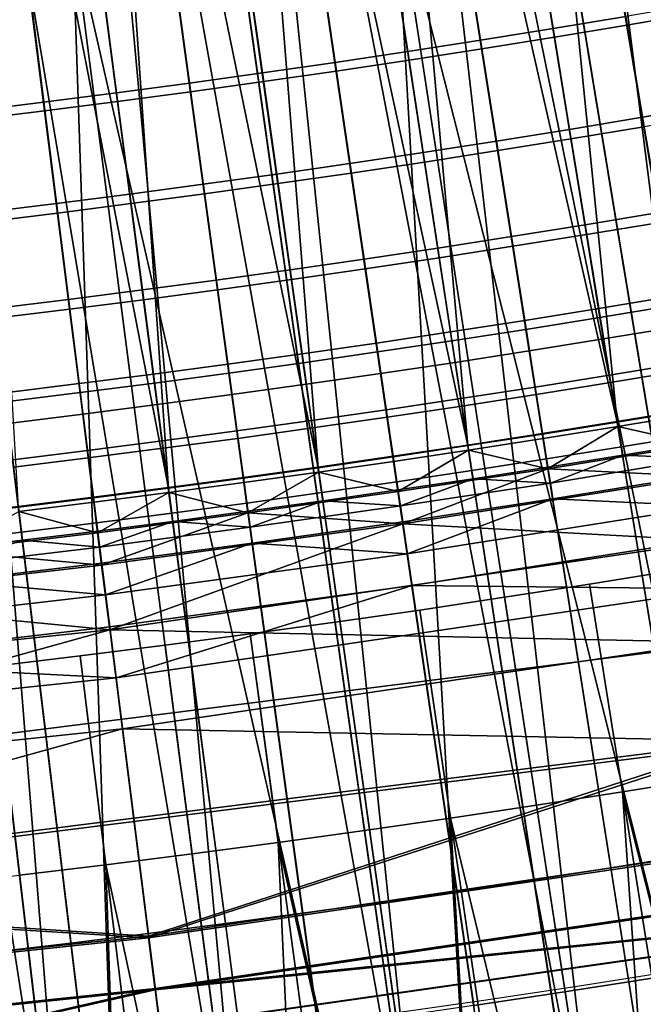
# Model space of a CAD drawing. Extents: x 2105 to 2943, y -100 to 100.
# Drawn here: x 2187 to 2188, y -27 to -25 of the extents above; entities that cross this region are included whole.
import ezdxf

# ---------------------------------------------------------------- set-up
doc = ezdxf.new("R2010")
doc.units = 0
doc.header["$MEASUREMENT"] = 0
doc.layers.add('DEFAULT', color=7, linetype='Continuous')
doc.layers.add('Standard', color=7, linetype='Continuous')

msp = doc.modelspace()

# ---------------------------------------------------------------- linework, layer by layer
at = {"layer": 'DEFAULT'}
msp.add_circle((2183.5791, 0, 287.5937), 26.9996, dxfattribs=at)
for points in [[(2187.8296, -23.6086, 220.5937), (2188.0425, -25.6292, 220.6835), (2187.5598, -23.6556, 220.5937)], [(2187.5598, -23.6556, 220.5937), (2187.7625, -25.6764, 220.6835), (2187.3132, -23.6959, 220.5937)], [(2187.7625, -25.6764, 220.6835), (2187.5598, -23.6556, 220.5937), (2187.8962, -25.6542, 220.6835)], [(2187.5598, -23.6556, 220.5937), (2188.0425, -25.6292, 220.6835), (2187.8962, -25.6542, 220.6835)], [(2187.3132, -23.6959, 220.5937), (2187.4949, -25.7187, 220.6835), (2187.0662, -23.7336, 220.5937)], [(2187.3132, -23.6959, 220.5937), (2187.7625, -25.6764, 220.6835), (2187.6287, -25.6979, 220.6835)], [(2187.4949, -25.7187, 220.6835), (2187.3132, -23.6959, 220.5937), (2187.6287, -25.6979, 220.6835)], [(2187.0662, -23.7336, 220.5937), (2187.2266, -25.7582, 220.6835), (2186.8186, -23.7688, 220.5937)], [(2187.0662, -23.7336, 220.5937), (2187.4949, -25.7187, 220.6835), (2187.3608, -25.7388, 220.6835)], [(2187.2266, -25.7582, 220.6835), (2187.0662, -23.7336, 220.5937), (2187.3608, -25.7388, 220.6835)], [(2186.8186, -23.7688, 220.5937), (2186.958, -25.795, 220.6835), (2186.5708, -23.8014, 220.5937)], [(2186.8186, -23.7688, 220.5937), (2187.2266, -25.7582, 220.6835), (2187.0923, -25.7769, 220.6835)], [(2186.958, -25.795, 220.6835), (2186.8186, -23.7688, 220.5937), (2187.0923, -25.7769, 220.6835)], [(2186.6892, -25.8289, 220.6835), (2186.5708, -23.8014, 220.5937), (2186.8237, -25.8123, 220.6835)], [(2186.5708, -23.8014, 220.5937), (2186.958, -25.795, 220.6835), (2186.8237, -25.8123, 220.6835)], [(2188.0161, -25.4805, 220.6567), (2187.8572, -24.5685, 220.5937), (2187.717, -24.5926, 220.5937), (2187.8706, -25.5054, 220.6567)], [(2187.8706, -25.5054, 220.6567), (2187.717, -24.5926, 220.5937), (2187.5889, -24.6138, 220.5937), (2187.7378, -25.5274, 220.6567)], [(2187.7378, -25.5274, 220.6567), (2187.5889, -24.6138, 220.5937), (2187.4607, -24.6344, 220.5937), (2187.6047, -25.5488, 220.6567)], [(2187.6047, -25.5488, 220.6567), (2187.4607, -24.6344, 220.5937), (2187.3323, -24.6543, 220.5937), (2187.4717, -25.5694, 220.6567)], [(2187.4717, -25.5694, 220.6567), (2187.3323, -24.6543, 220.5937), (2187.2039, -24.6735, 220.5937), (2187.3384, -25.5894, 220.6567)], [(2187.3384, -25.5894, 220.6567), (2187.2039, -24.6735, 220.5937), (2187.0752, -24.6921, 220.5937), (2187.2051, -25.6087, 220.6567)], [(2187.2051, -25.6087, 220.6567), (2187.0752, -24.6921, 220.5937), (2186.9465, -24.7101, 220.5937), (2187.0715, -25.6272, 220.6567)], [(2187.0715, -25.6272, 220.6567), (2186.9465, -24.7101, 220.5937), (2186.8179, -24.7273, 220.5937), (2186.938, -25.6451, 220.6567)], [(2186.938, -25.6451, 220.6567), (2186.8179, -24.7273, 220.5937), (2186.689, -24.7439, 220.5937), (2186.8044, -25.6623, 220.6567)], [(2186.8044, -25.6623, 220.6567), (2186.689, -24.7439, 220.5937), (2186.5601, -24.7598, 220.5937), (2186.6707, -25.6788, 220.6567)], [(2187.7776, -24.9491, 224.62), (2187.7473, -24.7699, 224.5948), (2187.6184, -24.7913, 224.5948), (2187.6475, -24.9707, 224.62)], [(2187.8904, -24.7588, 224.5954), (2187.9221, -24.9403, 224.6237), (2187.7798, -24.9646, 224.6237), (2187.749, -24.783, 224.5954)], [(2187.6475, -24.9707, 224.62), (2187.6184, -24.7913, 224.5948), (2187.489, -24.8121, 224.5948), (2187.5173, -24.9916, 224.62)], [(2187.749, -24.783, 224.5954), (2187.7798, -24.9646, 224.6237), (2187.6497, -24.9862, 224.6237), (2187.6201, -24.8044, 224.5954)], [(2187.6201, -24.8044, 224.5954), (2187.6497, -24.9862, 224.6237), (2187.5195, -25.0071, 224.6237), (2187.4907, -24.8252, 224.5954)], [(2187.5173, -24.9916, 224.62), (2187.489, -24.8121, 224.5948), (2187.3599, -24.8321, 224.5948), (2187.3872, -25.0118, 224.62)], [(2187.4907, -24.8252, 224.5954), (2187.5195, -25.0071, 224.6237), (2187.3892, -25.0273, 224.6237), (2187.3613, -24.8452, 224.5954)], [(2187.3872, -25.0118, 224.62), (2187.3599, -24.8321, 224.5948), (2187.2305, -24.8515, 224.5948), (2187.2568, -25.0313, 224.62)], [(2187.3613, -24.8452, 224.5954), (2187.3892, -25.0273, 224.6237), (2187.2588, -25.0469, 224.6237), (2187.2319, -24.8646, 224.5954)], [(2187.2568, -25.0313, 224.62), (2187.2305, -24.8515, 224.5948), (2187.1008, -24.8703, 224.5948), (2187.1265, -25.0502, 224.62)], [(2187.1265, -25.0502, 224.62), (2187.1008, -24.8703, 224.5948), (2186.9712, -24.8884, 224.5948), (2186.9958, -25.0684, 224.62)], [(2187.2319, -24.8646, 224.5954), (2187.2588, -25.0469, 224.6237), (2187.1282, -25.0657, 224.6237), (2187.1023, -24.8834, 224.5954)], [(2186.9958, -25.0684, 224.62), (2186.9712, -24.8884, 224.5948), (2186.8416, -24.9058, 224.5948), (2186.8652, -25.0859, 224.62)], [(2187.1023, -24.8834, 224.5954), (2187.1282, -25.0657, 224.6237), (2186.9976, -25.0839, 224.6237), (2186.9727, -24.9014, 224.5954)], [(2186.8652, -25.0859, 224.62), (2186.8416, -24.9058, 224.5948), (2186.7119, -24.9225, 224.5948), (2186.7344, -25.1028, 224.62)], [(2186.9727, -24.9014, 224.5954), (2186.9976, -25.0839, 224.6237), (2186.8669, -25.1014, 224.6237), (2186.843, -24.9188, 224.5954)], [(2186.7344, -25.1028, 224.62), (2186.7119, -24.9225, 224.5948), (2186.582, -24.9385, 224.5948), (2186.6038, -25.119, 224.62)], [(2186.843, -24.9188, 224.5954), (2186.8669, -25.1014, 224.6237), (2186.7361, -25.1183, 224.6237), (2186.7131, -24.9355, 224.5954)], [(2187.9512, -25.1051, 224.6822), (2187.9199, -24.9247, 224.62), (2187.7776, -24.9491, 224.62), (2187.8079, -25.1297, 224.6822)], [(2186.7131, -24.9355, 224.5954), (2186.7361, -25.1183, 224.6237), (2186.6052, -25.1344, 224.6237), (2186.5833, -24.9516, 224.5954)], [(2187.8079, -25.1297, 224.6822), (2187.7776, -24.9491, 224.62), (2187.6475, -24.9707, 224.62), (2187.677, -25.1514, 224.6822)], [(2187.9221, -24.9403, 224.6237), (2187.9536, -25.1223, 224.6898), (2187.8103, -25.1469, 224.6898), (2187.7798, -24.9646, 224.6237)], [(2187.7798, -24.9646, 224.6237), (2187.8103, -25.1469, 224.6898), (2187.6792, -25.1686, 224.6898), (2187.6497, -24.9862, 224.6237)], [(2187.677, -25.1514, 224.6822), (2187.6475, -24.9707, 224.62), (2187.5173, -24.9916, 224.62), (2187.5459, -25.1725, 224.6822)], [(2187.6497, -24.9862, 224.6237), (2187.6792, -25.1686, 224.6898), (2187.5481, -25.1896, 224.6898), (2187.5195, -25.0071, 224.6237)], [(2187.5459, -25.1725, 224.6822), (2187.5173, -24.9916, 224.62), (2187.3872, -25.0118, 224.62), (2187.4148, -25.1928, 224.6822)], [(2187.4148, -25.1928, 224.6822), (2187.3872, -25.0118, 224.62), (2187.2568, -25.0313, 224.62), (2187.2834, -25.2125, 224.6822)], [(2187.5195, -25.0071, 224.6237), (2187.5481, -25.1896, 224.6898), (2187.417, -25.21, 224.6898), (2187.3892, -25.0273, 224.6237)], [(2187.2834, -25.2125, 224.6822), (2187.2568, -25.0313, 224.62), (2187.1265, -25.0502, 224.62), (2187.1521, -25.2316, 224.6822)], [(2187.3892, -25.0273, 224.6237), (2187.417, -25.21, 224.6898), (2187.2856, -25.2297, 224.6898), (2187.2588, -25.0469, 224.6237)], [(2187.1521, -25.2316, 224.6822), (2187.1265, -25.0502, 224.62), (2186.9958, -25.0684, 224.62), (2187.0205, -25.2499, 224.6822)], [(2187.2588, -25.0469, 224.6237), (2187.2856, -25.2297, 224.6898), (2187.1541, -25.2487, 224.6898), (2187.1282, -25.0657, 224.6237)], [(2187.0205, -25.2499, 224.6822), (2186.9958, -25.0684, 224.62), (2186.8652, -25.0859, 224.62), (2186.8889, -25.2675, 224.6822)], [(2187.1282, -25.0657, 224.6237), (2187.1541, -25.2487, 224.6898), (2187.0225, -25.267, 224.6898), (2186.9976, -25.0839, 224.6237)], [(2186.8889, -25.2675, 224.6822), (2186.8652, -25.0859, 224.62), (2186.7344, -25.1028, 224.62), (2186.7573, -25.2845, 224.6822)], [(2186.9976, -25.0839, 224.6237), (2187.0225, -25.267, 224.6898), (2186.8909, -25.2846, 224.6898), (2186.8669, -25.1014, 224.6237)], [(2186.7573, -25.2845, 224.6822), (2186.7344, -25.1028, 224.62), (2186.6038, -25.119, 224.62), (2186.6255, -25.3008, 224.6822)], [(2186.8669, -25.1014, 224.6237), (2186.8909, -25.2846, 224.6898), (2186.759, -25.3016, 224.6898), (2186.7361, -25.1183, 224.6237)], [(2187.981, -25.276, 224.7824), (2187.9512, -25.1051, 224.6822), (2187.8079, -25.1297, 224.6822), (2187.8367, -25.3007, 224.7824)], [(2186.7361, -25.1183, 224.6237), (2186.759, -25.3016, 224.6898), (2186.6272, -25.3179, 224.6898), (2186.6052, -25.1344, 224.6237)], [(2187.8367, -25.3007, 224.7824), (2187.8079, -25.1297, 224.6822), (2187.677, -25.1514, 224.6822), (2187.7048, -25.3226, 224.7824)], [(2187.7048, -25.3226, 224.7824), (2187.677, -25.1514, 224.6822), (2187.5459, -25.1725, 224.6822), (2187.573, -25.3438, 224.7824)], [(2187.8103, -25.1469, 224.6898), (2187.8391, -25.3182, 224.7948), (2187.7073, -25.34, 224.7948), (2187.6792, -25.1686, 224.6898)], [(2187.573, -25.3438, 224.7824), (2187.5459, -25.1725, 224.6822), (2187.4148, -25.1928, 224.6822), (2187.4409, -25.3643, 224.7824)], [(2187.6792, -25.1686, 224.6898), (2187.7073, -25.34, 224.7948), (2187.5752, -25.3612, 224.7948), (2187.5481, -25.1896, 224.6898)], [(2187.4409, -25.3643, 224.7824), (2187.4148, -25.1928, 224.6822), (2187.2834, -25.2125, 224.6822), (2187.3086, -25.3841, 224.7824)], [(2187.5481, -25.1896, 224.6898), (2187.5752, -25.3612, 224.7948), (2187.4431, -25.3817, 224.7948), (2187.417, -25.21, 224.6898)], [(2187.3086, -25.3841, 224.7824), (2187.2834, -25.2125, 224.6822), (2187.1521, -25.2316, 224.6822), (2187.1763, -25.4032, 224.7824)], [(2187.417, -25.21, 224.6898), (2187.4431, -25.3817, 224.7948), (2187.3108, -25.4015, 224.7948), (2187.2856, -25.2297, 224.6898)], [(2187.1763, -25.4032, 224.7824), (2187.1521, -25.2316, 224.6822), (2187.0205, -25.2499, 224.6822), (2187.0439, -25.4217, 224.7824)], [(2187.2856, -25.2297, 224.6898), (2187.3108, -25.4015, 224.7948), (2187.1785, -25.4207, 224.7948), (2187.1541, -25.2487, 224.6898)], [(2187.0439, -25.4217, 224.7824), (2187.0205, -25.2499, 224.6822), (2186.8889, -25.2675, 224.6822), (2186.9116, -25.4395, 224.7824)], [(2187.1541, -25.2487, 224.6898), (2187.1785, -25.4207, 224.7948), (2187.0459, -25.4391, 224.7948), (2187.0225, -25.267, 224.6898)], [(2186.9116, -25.4395, 224.7824), (2186.8889, -25.2675, 224.6822), (2186.7573, -25.2845, 224.6822), (2186.7791, -25.4566, 224.7824)], [(2187.0225, -25.267, 224.6898), (2187.0459, -25.4391, 224.7948), (2186.9133, -25.4569, 224.7948), (2186.8909, -25.2846, 224.6898)], [(2186.7791, -25.4566, 224.7824), (2186.7573, -25.2845, 224.6822), (2186.6255, -25.3008, 224.6822), (2186.6462, -25.473, 224.7824)], [(2186.8909, -25.2846, 224.6898), (2186.9133, -25.4569, 224.7948), (2186.7808, -25.4739, 224.7948), (2186.759, -25.3016, 224.6898)], [(2186.759, -25.3016, 224.6898), (2186.7808, -25.4739, 224.7948), (2186.6479, -25.4903, 224.7948), (2186.6272, -25.3179, 224.6898)], [(2187.8621, -25.4507, 224.9175), (2187.8367, -25.3007, 224.7824), (2187.7048, -25.3226, 224.7824), (2187.7292, -25.4727, 224.9175)], [(2187.7292, -25.4727, 224.9175), (2187.7048, -25.3226, 224.7824), (2187.573, -25.3438, 224.7824), (2187.5967, -25.494, 224.9175)], [(2187.8391, -25.3182, 224.7948), (2187.8643, -25.4668, 224.9348), (2187.7314, -25.4888, 224.9348), (2187.7073, -25.34, 224.7948)], [(2187.7073, -25.34, 224.7948), (2187.7314, -25.4888, 224.9348), (2187.5986, -25.5101, 224.9348), (2187.5752, -25.3612, 224.7948)], [(2187.5967, -25.494, 224.9175), (2187.573, -25.3438, 224.7824), (2187.4409, -25.3643, 224.7824), (2187.4636, -25.5146, 224.9175)], [(2187.4636, -25.5146, 224.9175), (2187.4409, -25.3643, 224.7824), (2187.3086, -25.3841, 224.7824), (2187.3308, -25.5346, 224.9175)], [(2187.5752, -25.3612, 224.7948), (2187.5986, -25.5101, 224.9348), (2187.4658, -25.5308, 224.9348), (2187.4431, -25.3817, 224.7948)], [(2187.3308, -25.5346, 224.9175), (2187.3086, -25.3841, 224.7824), (2187.1763, -25.4032, 224.7824), (2187.1978, -25.5538, 224.9175)], [(2187.4431, -25.3817, 224.7948), (2187.4658, -25.5308, 224.9348), (2187.3328, -25.5507, 224.9348), (2187.3108, -25.4015, 224.7948)], [(2187.1978, -25.5538, 224.9175), (2187.1763, -25.4032, 224.7824), (2187.0439, -25.4217, 224.7824), (2187.0645, -25.5724, 224.9175)], [(2187.3108, -25.4015, 224.7948), (2187.3328, -25.5507, 224.9348), (2187.1995, -25.5699, 224.9348), (2187.1785, -25.4207, 224.7948)], [(2187.0645, -25.5724, 224.9175), (2187.0439, -25.4217, 224.7824), (2186.9116, -25.4395, 224.7824), (2186.9312, -25.5903, 224.9175)], [(2187.1785, -25.4207, 224.7948), (2187.1995, -25.5699, 224.9348), (2187.0664, -25.5885, 224.9348), (2187.0459, -25.4391, 224.7948)], [(2186.9312, -25.5903, 224.9175), (2186.9116, -25.4395, 224.7824), (2186.7791, -25.4566, 224.7824), (2186.7979, -25.6075, 224.9175)], [(2187.0459, -25.4391, 224.7948), (2187.0664, -25.5885, 224.9348), (2186.9331, -25.6064, 224.9348), (2186.9133, -25.4569, 224.7948)], [(2186.7979, -25.6075, 224.9175), (2186.7791, -25.4566, 224.7824), (2186.6462, -25.473, 224.7824), (2186.6646, -25.624, 224.9175)], [(2186.9133, -25.4569, 224.7948), (2186.9331, -25.6064, 224.9348), (2186.7996, -25.6235, 224.9348), (2186.7808, -25.4739, 224.7948)], [(2187.8821, -25.57, 225.0797), (2187.8621, -25.4507, 224.9175), (2187.7292, -25.4727, 224.9175), (2187.7488, -25.5921, 225.0797)], [(2186.7808, -25.4739, 224.7948), (2186.7996, -25.6235, 224.9348), (2186.666, -25.64, 224.9348), (2186.6479, -25.4903, 224.7948)], [(2187.7488, -25.5921, 225.0797), (2187.7292, -25.4727, 224.9175), (2187.5967, -25.494, 224.9175), (2187.6155, -25.6136, 225.0797)], [(2187.8643, -25.4668, 224.9348), (2187.8838, -25.5833, 225.1013), (2187.7505, -25.6054, 225.1013), (2187.7314, -25.4888, 224.9348)], [(2187.6155, -25.6136, 225.0797), (2187.5967, -25.494, 224.9175), (2187.4636, -25.5146, 224.9175), (2187.4819, -25.6343, 225.0797)], [(2187.7314, -25.4888, 224.9348), (2187.7505, -25.6054, 225.1013), (2187.6172, -25.6269, 225.1013), (2187.5986, -25.5101, 224.9348)], [(2187.4819, -25.6343, 225.0797), (2187.4636, -25.5146, 224.9175), (2187.3308, -25.5346, 224.9175), (2187.3484, -25.6543, 225.0797)], [(2187.5986, -25.5101, 224.9348), (2187.6172, -25.6269, 225.1013), (2187.4836, -25.6476, 225.1013), (2187.4658, -25.5308, 224.9348)], [(2188.0264, -26.4312, 220.9026), (2187.8706, -25.5054, 220.6567), (2187.7378, -25.5274, 220.6567), (2187.8887, -26.454, 220.9026)], [(2187.3484, -25.6543, 225.0797), (2187.3308, -25.5346, 224.9175), (2187.1978, -25.5538, 224.9175), (2187.2146, -25.6737, 225.0797)], [(2187.4658, -25.5308, 224.9348), (2187.4836, -25.6476, 225.1013), (2187.3499, -25.6676, 225.1013), (2187.3328, -25.5507, 224.9348)], [(2187.8887, -26.454, 220.9026), (2187.7378, -25.5274, 220.6567), (2187.6047, -25.5488, 220.6567), (2187.751, -26.4761, 220.9026)], [(2187.3328, -25.5507, 224.9348), (2187.3499, -25.6676, 225.1013), (2187.2161, -25.6869, 225.1013), (2187.1995, -25.5699, 224.9348)], [(2187.751, -26.4761, 220.9026), (2187.6047, -25.5488, 220.6567), (2187.4717, -25.5694, 220.6567), (2187.613, -26.4975, 220.9026)], [(2187.2146, -25.6737, 225.0797), (2187.1978, -25.5538, 224.9175), (2187.0645, -25.5724, 224.9175), (2187.0808, -25.6923, 225.0797)], [(2187.1995, -25.5699, 224.9348), (2187.2161, -25.6869, 225.1013), (2187.0823, -25.7056, 225.1013), (2187.0664, -25.5885, 224.9348)], [(2187.613, -26.4975, 220.9026), (2187.4717, -25.5694, 220.6567), (2187.3384, -25.5894, 220.6567), (2187.4749, -26.5182, 220.9026)], [(2187.896, -25.6531, 225.2582), (2187.8821, -25.57, 225.0797), (2187.7488, -25.5921, 225.0797), (2187.7625, -25.6753, 225.2582)], [(2187.0808, -25.6923, 225.0797), (2187.0645, -25.5724, 224.9175), (2186.9312, -25.5903, 224.9175), (2186.947, -25.7103, 225.0797)], [(2187.8838, -25.5833, 225.1013), (2187.897, -25.6623, 225.283), (2187.7634, -25.6845, 225.283), (2187.7505, -25.6054, 225.1013)], [(2186.947, -25.7103, 225.0797), (2186.9312, -25.5903, 224.9175), (2186.7979, -25.6075, 224.9175), (2186.813, -25.7276, 225.0797)], [(2187.0664, -25.5885, 224.9348), (2187.0823, -25.7056, 225.1013), (2186.9482, -25.7235, 225.1013), (2186.9331, -25.6064, 224.9348)], [(2187.4749, -26.5182, 220.9026), (2187.3384, -25.5894, 220.6567), (2187.2051, -25.6087, 220.6567), (2187.3367, -26.5382, 220.9026)], [(2187.7625, -25.6753, 225.2582), (2187.7488, -25.5921, 225.0797), (2187.6155, -25.6136, 225.0797), (2187.6287, -25.6968, 225.2582)], [(2187.7505, -25.6054, 225.1013), (2187.7634, -25.6845, 225.283), (2187.6296, -25.706, 225.283), (2187.6172, -25.6269, 225.1013)], [(2186.813, -25.7276, 225.0797), (2186.7979, -25.6075, 224.9175), (2186.6646, -25.624, 224.9175), (2186.679, -25.7441, 225.0797)], [(2186.7996, -25.6235, 224.9348), (2186.8142, -25.7408, 225.1013), (2186.6802, -25.7573, 225.1013), (2186.666, -25.64, 224.9348)], [(2186.9331, -25.6064, 224.9348), (2186.9482, -25.7235, 225.1013), (2186.8142, -25.7408, 225.1013), (2186.7996, -25.6235, 224.9348)], [(2187.3367, -26.5382, 220.9026), (2187.2051, -25.6087, 220.6567), (2187.0715, -25.6272, 220.6567), (2187.1985, -26.5574, 220.9026)], [(2187.6287, -25.6968, 225.2582), (2187.6155, -25.6136, 225.0797), (2187.4819, -25.6343, 225.0797), (2187.4946, -25.7176, 225.2582)], [(2187.1985, -26.5574, 220.9026), (2187.0715, -25.6272, 220.6567), (2186.938, -25.6451, 220.6567), (2187.0601, -26.576, 220.9026)], [(2187.4946, -25.7176, 225.2582), (2187.4819, -25.6343, 225.0797), (2187.3484, -25.6543, 225.0797), (2187.3606, -25.7377, 225.2582)], [(2187.6172, -25.6269, 225.1013), (2187.6296, -25.706, 225.283), (2187.4956, -25.7268, 225.283), (2187.4836, -25.6476, 225.1013)], [(2187.0601, -26.576, 220.9026), (2186.938, -25.6451, 220.6567), (2186.8044, -25.6623, 220.6567), (2186.9216, -26.5938, 220.9026)], [(2187.3606, -25.7377, 225.2582), (2187.3484, -25.6543, 225.0797), (2187.2146, -25.6737, 225.0797), (2187.2266, -25.7571, 225.2582)], [(2187.4836, -25.6476, 225.1013), (2187.4956, -25.7268, 225.283), (2187.3616, -25.7469, 225.283), (2187.3499, -25.6676, 225.1013)], [(2187.9038, -25.6987, 225.4413), (2187.896, -25.6531, 225.2582), (2187.7625, -25.6753, 225.2582), (2187.7698, -25.7209, 225.4413)], [(2187.8962, -25.6542, 220.6835), (2188.0613, -26.6352, 220.9845), (2187.9226, -26.6582, 220.9845), (2187.7625, -25.6764, 220.6835)], [(2186.9216, -26.5938, 220.9026), (2186.8044, -25.6623, 220.6567), (2186.6707, -25.6788, 220.6567), (2186.783, -26.6109, 220.9026)], [(2187.2266, -25.7571, 225.2582), (2187.2146, -25.6737, 225.0797), (2187.0808, -25.6923, 225.0797), (2187.0923, -25.7758, 225.2582)], [(2187.3499, -25.6676, 225.1013), (2187.3616, -25.7469, 225.283), (2187.2273, -25.7662, 225.283), (2187.2161, -25.6869, 225.1013)], [(2187.7698, -25.7209, 225.4413), (2187.7625, -25.6753, 225.2582), (2187.6287, -25.6968, 225.2582), (2187.6357, -25.7425, 225.4413)], [(2187.7625, -25.6764, 220.6835), (2187.9226, -26.6582, 220.9845), (2187.7834, -26.6805, 220.9845), (2187.6287, -25.6979, 220.6835)], [(2187.9062, -25.7166, 225.9546), (2187.7634, -25.6845, 225.283), (2187.897, -25.6623, 225.283)], [(2186.783, -26.6109, 220.9026), (2186.6707, -25.6788, 220.6567), (2186.5369, -25.6947, 220.6567), (2186.6443, -26.6273, 220.9026)], [(2187.0923, -25.7758, 225.2582), (2187.0808, -25.6923, 225.0797), (2186.947, -25.7103, 225.0797), (2186.958, -25.7938, 225.2582)], [(2187.2161, -25.6869, 225.1013), (2187.2273, -25.7662, 225.283), (2187.093, -25.7849, 225.283), (2187.0823, -25.7056, 225.1013)], [(2187.7634, -25.6845, 225.283), (2187.6382, -25.7603, 225.9546), (2187.6296, -25.706, 225.283)], [(2187.6382, -25.7603, 225.9546), (2187.7634, -25.6845, 225.283), (2187.9062, -25.7166, 225.9546)], [(2186.958, -25.7938, 225.2582), (2186.947, -25.7103, 225.0797), (2186.813, -25.7276, 225.0797), (2186.8235, -25.8111, 225.2582)], [(2187.0823, -25.7056, 225.1013), (2187.093, -25.7849, 225.283), (2186.9587, -25.8029, 225.283), (2186.9482, -25.7235, 225.1013)], [(2187.6357, -25.7425, 225.4413), (2187.6287, -25.6968, 225.2582), (2187.4946, -25.7176, 225.2582), (2187.5017, -25.7633, 225.4413)], [(2187.6287, -25.6979, 220.6835), (2187.7834, -26.6805, 220.9845), (2187.6445, -26.7021, 220.9845), (2187.4949, -25.7187, 220.6835)], [(2187.6382, -25.7603, 225.9546), (2187.4956, -25.7268, 225.283), (2187.6296, -25.706, 225.283)], [(2187.9062, -25.7134, 225.8017), (2187.9038, -25.6987, 225.4413), (2187.7698, -25.7209, 225.4413), (2187.7722, -25.7357, 225.8017)], [(2186.8235, -25.8111, 225.2582), (2186.813, -25.7276, 225.0797), (2186.679, -25.7441, 225.0797), (2186.689, -25.8278, 225.2582)], [(2186.9482, -25.7235, 225.1013), (2186.9587, -25.8029, 225.283), (2186.8242, -25.8203, 225.283), (2186.8142, -25.7408, 225.1013)], [(2187.5017, -25.7633, 225.4413), (2187.4946, -25.7176, 225.2582), (2187.3606, -25.7377, 225.2582), (2187.3674, -25.7834, 225.4413)], [(2187.4949, -25.7187, 220.6835), (2187.6445, -26.7021, 220.9845), (2187.5054, -26.723, 220.9845), (2187.3608, -25.7388, 220.6835)], [(2187.4956, -25.7268, 225.283), (2187.3696, -25.8012, 225.9546), (2187.3616, -25.7469, 225.283)], [(2187.3696, -25.8012, 225.9546), (2187.4956, -25.7268, 225.283), (2187.6382, -25.7603, 225.9546)], [(2187.7722, -25.7357, 225.8017), (2187.7698, -25.7209, 225.4413), (2187.6357, -25.7425, 225.4413), (2187.6382, -25.7572, 225.8017)], [(2187.916, -25.7742, 229.8707), (2187.6382, -25.7603, 225.9546), (2187.9062, -25.7166, 225.9546)], [(2187.7722, -25.7357, 225.8017), (2187.9109, -25.7419, 227.7384), (2187.9062, -25.7134, 225.8017)], [(2186.8142, -25.7408, 225.1013), (2186.8242, -25.8203, 225.283), (2186.6897, -25.8369, 225.283), (2186.6802, -25.7573, 225.1013)], [(2187.3674, -25.7834, 225.4413), (2187.3606, -25.7377, 225.2582), (2187.2266, -25.7571, 225.2582), (2187.2329, -25.8029, 225.4413)], [(2187.3608, -25.7388, 220.6835), (2187.5054, -26.723, 220.9845), (2187.3662, -26.7431, 220.9845), (2187.2266, -25.7582, 220.6835)], [(2187.3696, -25.8012, 225.9546), (2187.2273, -25.7662, 225.283), (2187.3616, -25.7469, 225.283)], [(2187.6382, -25.7572, 225.8017), (2187.6357, -25.7425, 225.4413), (2187.5017, -25.7633, 225.4413), (2187.5039, -25.778, 225.8017)], [(2187.6426, -25.7857, 227.7384), (2187.7722, -25.7357, 225.8017), (2187.6382, -25.7572, 225.8017)], [(2187.9109, -25.7419, 227.7384), (2187.7722, -25.7357, 225.8017), (2187.6426, -25.7857, 227.7384)], [(2187.9158, -25.7704, 229.6751), (2187.9109, -25.7419, 227.7384), (2187.6426, -25.7857, 227.7384), (2187.647, -25.8143, 229.6751)], [(2187.2329, -25.8029, 225.4413), (2187.2266, -25.7571, 225.2582), (2187.0923, -25.7758, 225.2582), (2187.0984, -25.8216, 225.4413)], [(2187.2266, -25.7582, 220.6835), (2187.3662, -26.7431, 220.9845), (2187.2268, -26.7626, 220.9845), (2187.0923, -25.7769, 220.6835)], [(2187.5039, -25.778, 225.8017), (2187.5017, -25.7633, 225.4413), (2187.3674, -25.7834, 225.4413), (2187.3694, -25.7982, 225.8017)], [(2187.6382, -25.7603, 225.9546), (2187.3779, -25.8591, 229.8707), (2187.3696, -25.8012, 225.9546)], [(2187.3779, -25.8591, 229.8707), (2187.6382, -25.7603, 225.9546), (2187.916, -25.7742, 229.8707)], [(2187.5039, -25.778, 225.8017), (2187.6426, -25.7857, 227.7384), (2187.6382, -25.7572, 225.8017)], [(2187.0984, -25.8216, 225.4413), (2187.0923, -25.7758, 225.2582), (2186.958, -25.7938, 225.2582), (2186.9639, -25.8397, 225.4413)], [(2187.0923, -25.7769, 220.6835), (2187.2268, -26.7626, 220.9845), (2187.0872, -26.7813, 220.9845), (2186.958, -25.795, 220.6835)], [(2187.2273, -25.7662, 225.283), (2187.1006, -25.8394, 225.9546), (2187.093, -25.7849, 225.283)], [(2187.1006, -25.8394, 225.9546), (2187.2273, -25.7662, 225.283), (2187.3696, -25.8012, 225.9546)], [(2187.3738, -25.8268, 227.7384), (2187.5039, -25.778, 225.8017), (2187.3694, -25.7982, 225.8017)], [(2187.6426, -25.7857, 227.7384), (2187.5039, -25.778, 225.8017), (2187.3738, -25.8268, 227.7384)], [(2187.9353, -25.8895, 237.7029), (2187.3779, -25.8591, 229.8707), (2187.916, -25.7742, 229.8707)], [(2187.647, -25.8143, 229.6751), (2187.9253, -25.8274, 233.5486), (2187.9158, -25.7704, 229.6751)], [(2186.9639, -25.8397, 225.4413), (2186.958, -25.7938, 225.2582), (2186.8235, -25.8111, 225.2582), (2186.8293, -25.857, 225.4413)], [(2186.958, -25.795, 220.6835), (2187.0872, -26.7813, 220.9845), (2186.9478, -26.7993, 220.9845), (2186.8237, -25.8123, 220.6835)], [(2187.1006, -25.8394, 225.9546), (2186.9587, -25.8029, 225.283), (2187.093, -25.7849, 225.283)], [(2187.3694, -25.7982, 225.8017), (2187.3674, -25.7834, 225.4413), (2187.2329, -25.8029, 225.4413), (2187.2351, -25.8176, 225.8017)], [(2187.2351, -25.8176, 225.8017), (2187.3738, -25.8268, 227.7384), (2187.3694, -25.7982, 225.8017)], [(2187.647, -25.8143, 229.6751), (2187.6426, -25.7857, 227.7384), (2187.3738, -25.8268, 227.7384), (2187.3779, -25.8554, 229.6751)], [(2186.8293, -25.857, 225.4413), (2186.8235, -25.8111, 225.2582), (2186.689, -25.8278, 225.2582), (2186.6946, -25.8737, 225.4413)], [(2186.8237, -25.8123, 220.6835), (2186.9478, -26.7993, 220.9845), (2186.8081, -26.8165, 220.9845), (2186.6892, -25.8289, 220.6835)], [(2186.9587, -25.8029, 225.283), (2186.8311, -25.8748, 225.9546), (2186.8242, -25.8203, 225.283)], [(2186.8311, -25.8748, 225.9546), (2186.9587, -25.8029, 225.283), (2187.1006, -25.8394, 225.9546)], [(2187.2351, -25.8176, 225.8017), (2187.2329, -25.8029, 225.4413), (2187.0984, -25.8216, 225.4413), (2187.1006, -25.8364, 225.8017)], [(2187.3779, -25.8591, 229.8707), (2187.1006, -25.8394, 225.9546), (2187.3696, -25.8012, 225.9546)], [(2187.1045, -25.865, 227.7384), (2187.2351, -25.8176, 225.8017), (2187.1006, -25.8364, 225.8017)], [(2187.3738, -25.8268, 227.7384), (2187.2351, -25.8176, 225.8017), (2187.1045, -25.865, 227.7384)], [(2187.3862, -25.9126, 233.5486), (2187.647, -25.8143, 229.6751), (2187.3779, -25.8554, 229.6751)], [(2187.9253, -25.8274, 233.5486), (2187.647, -25.8143, 229.6751), (2187.3862, -25.9126, 233.5486)], [(2186.6946, -25.8737, 225.4413), (2186.689, -25.8278, 225.2582), (2186.5544, -25.8437, 225.2582), (2186.5598, -25.8897, 225.4413)], [(2186.6892, -25.8289, 220.6835), (2186.8081, -26.8165, 220.9845), (2186.6682, -26.8331, 220.9845), (2186.5544, -25.8449, 220.6835)], [(2186.8311, -25.8748, 225.9546), (2186.6897, -25.8369, 225.283), (2186.8242, -25.8203, 225.283)], [(2187.1006, -25.8364, 225.8017), (2187.0984, -25.8216, 225.4413), (2186.9639, -25.8397, 225.4413), (2186.9658, -25.8545, 225.8017)], [(2187.3779, -25.8554, 229.6751), (2187.3738, -25.8268, 227.7384), (2187.1045, -25.865, 227.7384), (2187.1084, -25.8937, 229.6751)], [(2187.9351, -25.8844, 237.4221), (2187.9253, -25.8274, 233.5486), (2187.3862, -25.9126, 233.5486), (2187.3948, -25.9698, 237.4221)], [(2186.5615, -25.9074, 225.9546), (2186.6897, -25.8369, 225.283), (2186.8311, -25.8748, 225.9546)], [(2186.9658, -25.8545, 225.8017), (2186.9639, -25.8397, 225.4413), (2186.8293, -25.857, 225.4413), (2186.8311, -25.8718, 225.8017)], [(2187.1006, -25.8394, 225.9546), (2186.8384, -25.9328, 229.8707), (2186.8311, -25.8748, 225.9546)], [(2186.8384, -25.9328, 229.8707), (2187.1006, -25.8394, 225.9546), (2187.3779, -25.8591, 229.8707)], [(2186.9658, -25.8545, 225.8017), (2187.1045, -25.865, 227.7384), (2187.1006, -25.8364, 225.8017)], [(2186.8311, -25.8718, 225.8017), (2186.8293, -25.857, 225.4413), (2186.6946, -25.8737, 225.4413), (2186.6963, -25.8885, 225.8017)], [(2186.8347, -25.9005, 227.7384), (2186.9658, -25.8545, 225.8017), (2186.8311, -25.8718, 225.8017)], [(2187.1045, -25.865, 227.7384), (2186.9658, -25.8545, 225.8017), (2186.8347, -25.9005, 227.7384)], [(2187.1084, -25.8937, 229.6751), (2187.1045, -25.865, 227.7384), (2186.8347, -25.9005, 227.7384), (2186.8384, -25.9292, 229.6751)], [(2187.3779, -25.8591, 229.8707), (2186.853, -26.0488, 237.7029), (2186.8384, -25.9328, 229.8707)], [(2186.853, -26.0488, 237.7029), (2187.3779, -25.8591, 229.8707), (2187.9353, -25.8895, 237.7029)], [(2187.1084, -25.8937, 229.6751), (2187.3862, -25.9126, 233.5486), (2187.3779, -25.8554, 229.6751)], [(2186.6963, -25.8885, 225.8017), (2186.6946, -25.8737, 225.4413), (2186.5598, -25.8897, 225.4413), (2186.5613, -25.9045, 225.8017)], [(2186.8384, -25.9328, 229.8707), (2186.5615, -25.9074, 225.9546), (2186.8311, -25.8748, 225.9546)], [(2186.6963, -25.8885, 225.8017), (2186.8347, -25.9005, 227.7384), (2186.8311, -25.8718, 225.8017)], [(2187.3948, -25.9698, 237.4221), (2187.9502, -25.9753, 243.5986), (2187.9351, -25.8844, 237.4221)], [(2186.5647, -25.9332, 227.7384), (2186.6963, -25.8885, 225.8017), (2186.5613, -25.9045, 225.8017)], [(2186.8347, -25.9005, 227.7384), (2186.6963, -25.8885, 225.8017), (2186.5647, -25.9332, 227.7384)], [(2186.8384, -25.9292, 229.6751), (2186.8347, -25.9005, 227.7384), (2186.5647, -25.9332, 227.7384), (2186.5681, -25.9619, 229.6751)], [(2186.8455, -25.9865, 233.5486), (2187.1084, -25.8937, 229.6751), (2186.8384, -25.9292, 229.6751)], [(2187.3862, -25.9126, 233.5486), (2187.1084, -25.8937, 229.6751), (2186.8455, -25.9865, 233.5486)], [(2187.9661, -26.0718, 250.0942), (2186.853, -26.0488, 237.7029), (2187.9353, -25.8895, 237.7029)], [(2186.2974, -25.9953, 229.8707), (2186.5615, -25.9074, 225.9546), (2186.8384, -25.9328, 229.8707)], [(2187.3948, -25.9698, 237.4221), (2187.3862, -25.9126, 233.5486), (2186.8455, -25.9865, 233.5486), (2186.8528, -26.0439, 237.4221)], [(2186.853, -26.0488, 237.7029), (2186.2974, -25.9953, 229.8707), (2186.8384, -25.9328, 229.8707)], [(2186.5681, -25.9619, 229.6751), (2186.8455, -25.9865, 233.5486), (2186.8384, -25.9292, 229.6751)], [(2186.8455, -25.9865, 233.5486), (2186.5681, -25.9619, 229.6751), (2186.3035, -26.0493, 233.5486)], [(2186.8643, -26.1354, 243.5986), (2187.3948, -25.9698, 237.4221), (2186.8528, -26.0439, 237.4221)], [(2187.9502, -25.9753, 243.5986), (2187.3948, -25.9698, 237.4221), (2186.8643, -26.1354, 243.5986)], [(2187.9656, -26.0662, 249.7751), (2187.9502, -25.9753, 243.5986), (2186.8643, -26.1354, 243.5986), (2186.8757, -26.2268, 249.7751)], [(2186.8528, -26.0439, 237.4221), (2186.8455, -25.9865, 233.5486), (2186.3035, -26.0493, 233.5486), (2186.3093, -26.1068, 237.4221)], [(2185.7649, -26.163, 237.7029), (2186.2974, -25.9953, 229.8707), (2186.853, -26.0488, 237.7029)], [(2186.3093, -26.1068, 237.4221), (2186.8643, -26.1354, 243.5986), (2186.8528, -26.0439, 237.4221)], [(2186.853, -26.0488, 237.7029), (2185.7803, -26.3473, 250.0942), (2185.7649, -26.163, 237.7029)], [(2185.7803, -26.3473, 250.0942), (2186.853, -26.0488, 237.7029), (2187.9661, -26.0718, 250.0942)], [(2187.9661, -26.0718, 250.0942), (2187.9966, -26.2542, 262.4854), (2185.7957, -26.5316, 262.4854), (2185.7803, -26.3473, 250.0942)], [(2186.8757, -26.2268, 249.7751), (2187.9961, -26.248, 262.1281), (2187.9656, -26.0662, 249.7751)], [(2186.8643, -26.1354, 243.5986), (2186.3093, -26.1068, 237.4221), (2185.7725, -26.2503, 243.5986)], [(2186.8757, -26.2268, 249.7751), (2186.8643, -26.1354, 243.5986), (2185.7725, -26.2503, 243.5986), (2185.78, -26.3421, 249.7751)], [(2185.7954, -26.5258, 262.1281), (2186.8757, -26.2268, 249.7751), (2185.78, -26.3421, 249.7751)], [(2187.9961, -26.248, 262.1281), (2186.8757, -26.2268, 249.7751), (2185.7954, -26.5258, 262.1281)], [(2185.7954, -26.5258, 262.1281), (2186.9224, -26.5983, 274.8609), (2187.9961, -26.248, 262.1281)], [(2187.9966, -26.2542, 262.4854), (2186.9226, -26.6017, 275.0396), (2185.7957, -26.5316, 262.4854)], [(2187.9961, -26.248, 262.1281), (2186.9224, -26.5983, 274.8609), (2188.0276, -26.4354, 274.8609)], [(2186.9226, -26.6017, 275.0396), (2187.9966, -26.2542, 262.4854), (2188.0278, -26.439, 275.0396)], [(2188.0435, -26.5291, 281.2273), (2188.0276, -26.4354, 274.8609), (2186.9224, -26.5983, 274.8609), (2186.9343, -26.6926, 281.2273)], [(2188.0278, -26.439, 275.0396), (2188.0432, -26.5314, 281.3166), (2186.9341, -26.6946, 281.3166), (2186.9226, -26.6017, 275.0396)], [(2188.0349, -27.3518, 221.3474), (2187.8887, -26.454, 220.9026), (2187.751, -26.4761, 220.9026), (2187.8926, -27.3747, 221.3474)], [(2187.8926, -27.3747, 221.3474), (2187.751, -26.4761, 220.9026), (2187.613, -26.4975, 220.9026), (2187.7498, -27.3968, 221.3474)], [(2187.7498, -27.3968, 221.3474), (2187.613, -26.4975, 220.9026), (2187.4749, -26.5182, 220.9026), (2187.6072, -27.4182, 221.3474)], [(2186.1223, -26.8786, 287.5937), (2186.9341, -26.6946, 281.3166), (2188.6426, -26.5189, 287.5937)], [(2188.6426, -26.5189, 287.5937), (2186.4993, -30.8611, 287.5937), (2186.1223, -26.8786, 287.5937)], [(2188.6431, -26.5179, 287.5937), (2186.9343, -26.6926, 281.2273), (2186.1226, -26.8781, 287.5937)], [(2186.1226, -26.8781, 287.5937), (2186.4995, -30.8605, 287.5937), (2188.6431, -26.5179, 287.5937)], [(2186.4993, -30.8611, 287.5937), (2188.6426, -26.5189, 287.5937), (2189.3928, -30.4481, 287.5937)], [(2189.3933, -30.4469, 287.5937), (2188.6431, -26.5179, 287.5937), (2186.4995, -30.8605, 287.5937)], [(2188.0432, -26.5314, 281.3166), (2188.6426, -26.5189, 287.5937), (2186.9341, -26.6946, 281.3166)], [(2186.9343, -26.6926, 281.2273), (2188.6431, -26.5179, 287.5937), (2188.0435, -26.5291, 281.2273)], [(2187.6072, -27.4182, 221.3474), (2187.4749, -26.5182, 220.9026), (2187.3367, -26.5382, 220.9026), (2187.4641, -27.4389, 221.3474)], [(2186.9224, -26.5983, 274.8609), (2185.7954, -26.5258, 262.1281), (2185.8113, -26.7152, 274.8609)], [(2185.7957, -26.5316, 262.4854), (2186.9226, -26.6017, 275.0396), (2185.8113, -26.7184, 275.0396)], [(2187.4641, -27.4389, 221.3474), (2187.3367, -26.5382, 220.9026), (2187.1985, -26.5574, 220.9026), (2187.3213, -27.4588, 221.3474)], [(2187.3213, -27.4588, 221.3474), (2187.1985, -26.5574, 220.9026), (2187.0601, -26.576, 220.9026), (2187.1782, -27.478, 221.3474)], [(2187.1782, -27.478, 221.3474), (2187.0601, -26.576, 220.9026), (2186.9216, -26.5938, 220.9026), (2187.0349, -27.4964, 221.3474)], [(2187.0349, -27.4964, 221.3474), (2186.9216, -26.5938, 220.9026), (2186.783, -26.6109, 220.9026), (2186.8916, -27.5141, 221.3474)], [(2186.9343, -26.6926, 281.2273), (2186.9224, -26.5983, 274.8609), (2185.8113, -26.7152, 274.8609), (2185.8191, -26.8099, 281.2273)], [(2186.9226, -26.6017, 275.0396), (2186.9341, -26.6946, 281.3166), (2185.8191, -26.8117, 281.3166), (2185.8113, -26.7184, 275.0396)], [(2186.8916, -27.5141, 221.3474), (2186.783, -26.6109, 220.9026), (2186.6443, -26.6273, 220.9026), (2186.7483, -27.531, 221.3474)], [(2186.7483, -27.531, 221.3474), (2186.6443, -26.6273, 220.9026), (2186.5056, -26.643, 220.9026), (2186.605, -27.5472, 221.3474)], [(2187.9226, -26.6582, 220.9845), (2188.0747, -27.5923, 221.5096), (2187.9309, -27.6154, 221.5096), (2187.7834, -26.6805, 220.9845)], [(2187.7834, -26.6805, 220.9845), (2187.9309, -27.6154, 221.5096), (2187.7869, -27.6377, 221.5096), (2187.6445, -26.7021, 220.9845)], [(2185.8191, -26.8099, 281.2273), (2186.1226, -26.8781, 287.5937), (2186.9343, -26.6926, 281.2273)], [(2186.9341, -26.6946, 281.3166), (2186.1223, -26.8786, 287.5937), (2185.8191, -26.8117, 281.3166)], [(2187.6445, -26.7021, 220.9845), (2187.7869, -27.6377, 221.5096), (2187.6431, -27.6593, 221.5096), (2187.5054, -26.723, 220.9845)]]:
    msp.add_3dface(points, dxfattribs=at)
at = {"layer": 'Standard'}
msp.add_circle((2183.5791, 0, -978.6457), 73.7223, dxfattribs=at)
for points in [[(2187.9529, -23.1103, -806.7679), (2187.4121, -23.206, -806.7679), (2188.4851, -29.7029, -813.0849), (2189.1775, -29.5804, -813.0849)], [(2187.4121, -23.206, -806.7679), (2186.8687, -23.2891, -806.7679), (2187.7898, -29.8093, -813.0849), (2188.4851, -29.7029, -813.0849)], [(2186.8687, -23.2891, -806.7679), (2186.3232, -23.3595, -806.7679), (2187.0916, -29.8994, -813.0849), (2187.7898, -29.8093, -813.0849)], [(2186.3232, -23.3595, -806.7679), (2185.7764, -23.4173, -806.7679), (2186.3914, -29.9734, -813.0849), (2187.0916, -29.8994, -813.0849)], [(2188.3728, -27.054, -865.5557), (2187.7227, -23.3852, -869.0536), (2187.8591, -23.3606, -869.0536)], [(2187.5862, -23.4089, -869.0536), (2187.7227, -23.3852, -869.0536), (2188.3728, -27.054, -865.5557)], [(2188.0564, -27.108, -865.5557), (2187.4492, -23.4319, -869.0536), (2187.5862, -23.4089, -869.0536)], [(2188.3728, -27.054, -865.5557), (2188.0564, -27.108, -865.5557), (2187.5862, -23.4089, -869.0536)], [(2187.3125, -23.4541, -869.0536), (2187.4492, -23.4319, -869.0536), (2188.0564, -27.108, -865.5557)], [(2187.7395, -27.1584, -865.5557), (2187.1753, -23.4755, -869.0536), (2187.3125, -23.4541, -869.0536)], [(2188.0564, -27.108, -865.5557), (2187.7395, -27.1584, -865.5557), (2187.3125, -23.4541, -869.0536)], [(2187.0381, -23.496, -869.0536), (2187.1753, -23.4755, -869.0536), (2187.7395, -27.1584, -865.5557)], [(2187.4219, -27.2051, -865.5557), (2186.9006, -23.5158, -869.0536), (2187.0381, -23.496, -869.0536)], [(2187.7395, -27.1584, -865.5557), (2187.4219, -27.2051, -865.5557), (2187.0381, -23.496, -869.0536)], [(2186.7632, -23.5348, -869.0536), (2186.9006, -23.5158, -869.0536), (2187.4219, -27.2051, -865.5557)], [(2187.1035, -27.2481, -865.5557), (2186.6257, -23.553, -869.0536), (2186.7632, -23.5348, -869.0536)], [(2187.4219, -27.2051, -865.5557), (2187.1035, -27.2481, -865.5557), (2186.7632, -23.5348, -869.0536)], [(2186.4878, -23.5704, -869.0536), (2186.6257, -23.553, -869.0536), (2187.1035, -27.2481, -865.5557)], [(2186.7847, -27.2874, -865.5557), (2186.3501, -23.5869, -869.0536), (2186.4878, -23.5704, -869.0536)], [(2187.1035, -27.2481, -865.5557), (2186.7847, -27.2874, -865.5557), (2186.4878, -23.5704, -869.0536)], [(2186.2122, -23.6027, -869.0536), (2186.3501, -23.5869, -869.0536), (2186.7847, -27.2874, -865.5557)], [(2186.7847, -27.2874, -865.5557), (2186.4656, -27.323, -865.5557), (2186.2122, -23.6027, -869.0536)], [(2189.3794, -30.6479, -808.2789), (2188.6621, -30.7748, -808.2789), (2187.5176, -23.8449, -802.3118), (2188.0732, -23.7466, -802.3118)], [(2188.6621, -30.7748, -808.2789), (2187.9417, -30.885, -808.2789), (2186.9592, -23.9303, -802.3118), (2187.5176, -23.8449, -802.3118)], [(2187.9417, -30.885, -808.2789), (2187.2185, -30.9785, -808.2789), (2186.3989, -24.0027, -802.3118), (2186.9592, -23.9303, -802.3118)], [(2187.2185, -30.9785, -808.2789), (2186.4929, -31.055, -808.2789), (2185.8367, -24.0621, -802.3118), (2186.3989, -24.0027, -802.3118)], [(2187.9414, -24.6195, -880.5455), (2187.6536, -24.6687, -880.5455), (2188.2249, -28.1271, -887.6037)], [(2188.2249, -28.1271, -887.6037), (2187.6536, -24.6687, -880.5455), (2187.3652, -24.7146, -880.5455)], [(2187.3652, -24.7146, -880.5455), (2187.0762, -24.757, -880.5455), (2187.5664, -28.2278, -887.6037)], [(2187.5664, -28.2278, -887.6037), (2188.2249, -28.1271, -887.6037), (2187.3652, -24.7146, -880.5455)], [(2187.5664, -28.2278, -887.6037), (2187.0762, -24.757, -880.5455), (2186.7864, -24.7962, -880.5455)], [(2186.7864, -24.7962, -880.5455), (2186.4963, -24.8319, -880.5455), (2186.9053, -28.3132, -887.6037)], [(2186.9053, -28.3132, -887.6037), (2187.5664, -28.2278, -887.6037), (2186.7864, -24.7962, -880.5455)], [(2186.9053, -28.3132, -887.6037), (2186.4963, -24.8319, -880.5455), (2186.2058, -24.8643, -880.5455)], [(2186.2422, -28.3832, -887.6037), (2186.9053, -28.3132, -887.6037), (2186.2058, -24.8643, -880.5455)], [(2187.9255, -26.3148, -874.912), (2187.7717, -26.3397, -874.912), (2187.7124, -25.9671, -872.9045), (2187.864, -25.9425, -872.9045)], [(2187.864, -25.9425, -872.9045), (2187.7124, -25.9671, -872.9045), (2187.8694, -26.9532, -871.1066), (2188.0269, -26.9277, -871.1066)], [(2187.7717, -26.3397, -874.912), (2187.6177, -26.3637, -874.912), (2187.5605, -25.9907, -872.9045), (2187.7124, -25.9671, -872.9045)], [(2187.7124, -25.9671, -872.9045), (2187.5605, -25.9907, -872.9045), (2187.7119, -26.9778, -871.1066), (2187.8694, -26.9532, -871.1066)], [(2187.6177, -26.3637, -874.912), (2187.4636, -26.3868, -874.912), (2187.4087, -26.0135, -872.9045), (2187.5605, -25.9907, -872.9045)], [(2187.5605, -25.9907, -872.9045), (2187.4087, -26.0135, -872.9045), (2187.5542, -27.0014, -871.1066), (2187.7119, -26.9778, -871.1066)], [(2187.4636, -26.3868, -874.912), (2187.3093, -26.409, -874.912), (2187.2566, -26.0354, -872.9045), (2187.4087, -26.0135, -872.9045)], [(2187.4087, -26.0135, -872.9045), (2187.2566, -26.0354, -872.9045), (2187.3962, -27.0242, -871.1066), (2187.5542, -27.0014, -871.1066)], [(2187.3093, -26.409, -874.912), (2187.155, -26.4303, -874.912), (2187.1045, -26.0564, -872.9045), (2187.2566, -26.0354, -872.9045)], [(2187.2566, -26.0354, -872.9045), (2187.1045, -26.0564, -872.9045), (2187.2383, -27.046, -871.1066), (2187.3962, -27.0242, -871.1066)], [(2187.155, -26.4303, -874.912), (2187.0005, -26.4508, -874.912), (2186.9521, -26.0766, -872.9045), (2187.1045, -26.0564, -872.9045)], [(2187.1045, -26.0564, -872.9045), (2186.9521, -26.0766, -872.9045), (2187.0801, -27.0669, -871.1066), (2187.2383, -27.046, -871.1066)], [(2187.0005, -26.4508, -874.912), (2186.8457, -26.4703, -874.912), (2186.7996, -26.0958, -872.9045), (2186.9521, -26.0766, -872.9045)], [(2186.9521, -26.0766, -872.9045), (2186.7996, -26.0958, -872.9045), (2186.9219, -27.0868, -871.1066), (2187.0801, -27.0669, -871.1066)], [(2186.8457, -26.4703, -874.912), (2186.6909, -26.4889, -874.912), (2186.647, -26.1142, -872.9045), (2186.7996, -26.0958, -872.9045)], [(2186.7996, -26.0958, -872.9045), (2186.647, -26.1142, -872.9045), (2186.7634, -27.1059, -871.1066), (2186.9219, -27.0868, -871.1066)], [(2186.647, -26.1142, -872.9045), (2186.4941, -26.1316, -872.9045), (2186.605, -27.124, -871.1066), (2186.7634, -27.1059, -871.1066)], [(2187.7717, -26.3397, -874.912), (2187.9255, -26.3148, -874.912), (2188.228, -28.1471, -878.6516)], [(2187.8989, -28.1994, -878.6516), (2187.6177, -26.3637, -874.912), (2187.7717, -26.3397, -874.912)], [(2188.228, -28.1471, -878.6516), (2187.8989, -28.1994, -878.6516), (2187.7717, -26.3397, -874.912)], [(2187.4636, -26.3868, -874.912), (2187.6177, -26.3637, -874.912), (2187.8989, -28.1994, -878.6516)], [(2187.5691, -28.2479, -878.6516), (2187.3093, -26.409, -874.912), (2187.4636, -26.3868, -874.912)], [(2187.8989, -28.1994, -878.6516), (2187.5691, -28.2479, -878.6516), (2187.4636, -26.3868, -874.912)], [(2187.155, -26.4303, -874.912), (2187.3093, -26.409, -874.912), (2187.5691, -28.2479, -878.6516)], [(2187.2388, -28.2926, -878.6516), (2187.0005, -26.4508, -874.912), (2187.155, -26.4303, -874.912)], [(2187.5691, -28.2479, -878.6516), (2187.2388, -28.2926, -878.6516), (2187.155, -26.4303, -874.912)], [(2186.8457, -26.4703, -874.912), (2187.0005, -26.4508, -874.912), (2187.2388, -28.2926, -878.6516)], [(2186.9077, -28.3334, -878.6516), (2186.6909, -26.4889, -874.912), (2186.8457, -26.4703, -874.912)], [(2187.2388, -28.2926, -878.6516), (2186.9077, -28.3334, -878.6516), (2186.8457, -26.4703, -874.912)], [(2186.5361, -26.5066, -874.912), (2186.6909, -26.4889, -874.912), (2186.9077, -28.3334, -878.6516)], [(2186.9077, -28.3334, -878.6516), (2186.5762, -28.3703, -878.6516), (2186.5361, -26.5066, -874.912)]]:
    msp.add_3dface(points, dxfattribs=at)

doc.saveas('drawing.dxf')
